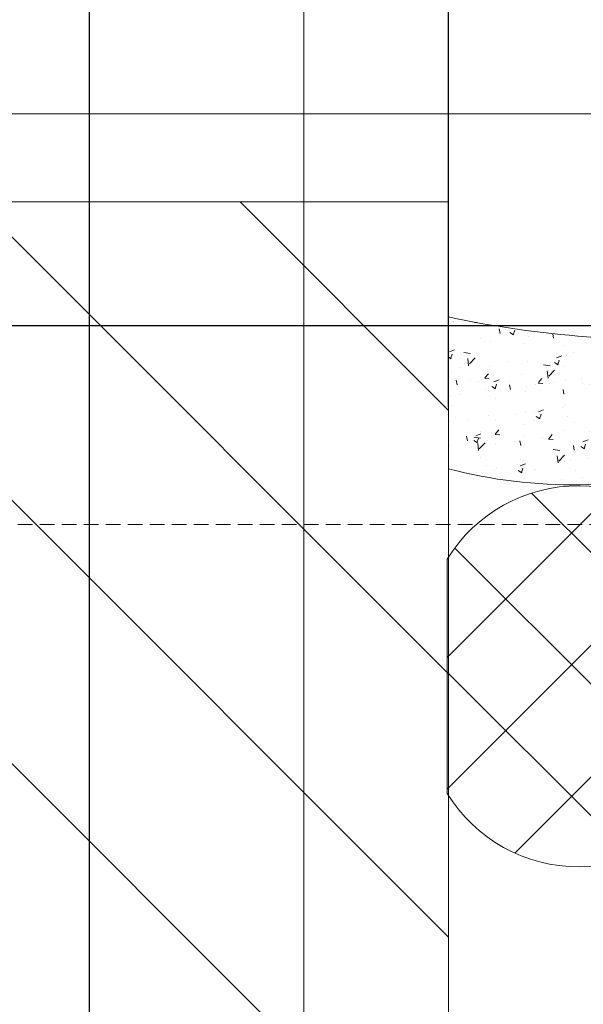
# Model space of a CAD drawing. Units: millimetres. Extents: x 372500 to 395000, y -15510 to -5535.
# Drawn here: x 376074 to 376094, y -13846 to -13812 of the extents above; entities that cross this region are included whole.
import ezdxf

# ---------------------------------------------------------------- set-up
doc = ezdxf.new("R2010")
doc.units = ezdxf.units.MM
doc.linetypes.add('DASHED', pattern=[0.75, 0.5, -0.25])
doc.layers.add('0_Hulplijnen', color=11, linetype='Continuous', lineweight=5, plot=False, transparency=0.8)
for name, color, linetype, lineweight in [('1_Arcering', 91, 'Continuous', 5), ('1_Bemating', 10, 'Continuous', 13), ('1_Derden_Kozijn', 252, 'Continuous', 5), ('1_Derden_Kozijn_Arcering', 91, 'Continuous', 5)]:
    doc.layers.add(name, color=color, linetype=linetype, lineweight=lineweight)
doc.styles.add('ARIAL', font='arial.ttf')
doc.dimstyles.new('META1_3', dxfattribs={"dimscale": 3, "dimtxt": 2.35, "dimasz": 2, "dimexe": 1, "dimexo": 1, "dimgap": 0.5, "dimtad": 1, "dimdec": 0, "dimrnd": 0.5, "dimzin": 12, "dimtxsty": 'ARIAL', "dimcen": 5, "dimclrd": 256, "dimclre": 256, "dimclrt": 7, "dimadec": 1, "dimazin": 3, "dimtp": 0.1, "dimtm": 0.1, "dimtfac": 1, "dimtdec": 0, "dimtix": 1, "dimtmove": 1, "dimatfit": 1, "dimfxl": 1, "dimtfill": 1, "dimtolj": 1, "dimtzin": 0, "dimarcsym": 0})

# ---------------------------------------------------------------- blocks, each defined once
blk = doc.blocks.new('hulpkader 3')
at = {"layer": '0_Hulplijnen', "linetype": 'Continuous'}
blk.add_line((-184.6981086020678, -500.0000000000001), (-184.6981086020678, 0), dxfattribs=at)
at = {"layer": '0_Hulplijnen', "linetype": 'DASHED'}
blk.add_line((-170.6981086020678, -500.0000000000001), (-170.6981086020678, 0), dxfattribs=at)
at = {"layer": '0_Hulplijnen'}
blk.add_lwpolyline([(-257.6000000000058, -416.0000000000001), (0, -416.0000000000001)], dxfattribs=at)
blk = doc.blocks.new('*U81')
at = {"layer": '1_Derden_Kozijn_Arcering'}
h = blk.add_hatch(dxfattribs=at)
h.set_pattern_fill('ANSI31', color=256, scale=2)
h.set_pattern_definition([(45, (0, 0), (-4.490128060534577, 4.490128060534577), [])])
h.paths.add_polyline_path([(0, 0), (44, 0), (44, 80), (0, 80)])
at = {"layer": '1_Derden_Kozijn'}
blk.add_lwpolyline([(0, 0), (44, 0), (44, 80), (0, 80)], close=True, dxfattribs=at)
blk = doc.blocks.new('*U83')
at = {"layer": '1_Arcering'}
h = blk.add_hatch(dxfattribs=at)
h.set_pattern_fill('AR-CONC', color=256, scale=0.01)
h.set_pattern_definition([(49.99999999999999, (0, 0), (1.82184668996004, -0.1593908553890309), [0.1905, -2.0955]), (355, (0, 0), (-0.3524342142496934, 1.910568452390351), [0.1524, -1.6764058417]), (100.4514447, (0.15182007, -0.013282535), (1.469412470903533, 1.751177519121951), [0.161900088, -1.780902446]), (46.18420000000002, (0, 0.508), (2.710790408921299, -0.4204232793272715), [0.2857499999999999, -3.14325]), (96.63555760999996, (0.225899, 0.472965), (2.37404134051503, 2.474261245977215), [0.2428502314, -2.6713560816]), (351.1841511700001, (0, 0.508), (2.37404134064977, 2.474261245855327), [0.2285996707, -2.5145973192]), (21, (0.254, 0.381), (1.516143912691325, -1.022651981870876), [0.1905, -2.0955]), (326.0000000000001, (0.254, 0.381), (0.6180202834764708, 1.841879661223193), [0.1524, -1.6764]), (71.45144499999999, (0.380345326, 0.295779001), (2.134164192787162, 0.8192276888590524), [0.161900088, -1.780899376]), (37.50000000000001, (0, 0), (0.03088603250591817, 0.8455503887315311), [0, -1.65608, 0, -1.7018, 0, -1.68275]), (7.499999999999999, (0, 0), (0.6681966251030574, 1.001805748181195), [0, -0.9702799999999999, 0, -1.61798, 0, -0.6413500000000001]), (327.5, (-0.5664199999999999, 0), (1.355905951668714, -0.05728743992673443), [0, -0.635, 0, -1.9812, 0, -2.6289]), (317.5, (-0.82042, 0), (1.48129181386018, 0.2542649103333303), [0, -0.8255, 0, -1.31572, 0, -1.8669])])
edge = h.paths.add_edge_path()
edge.add_line((-9.09541324564816, 0.8640737722419667), (-9.09541324564816, -4.311233614163654))
edge.add_arc((-4.900642427361113, 11.56779571973346), 16.42375337140441, 255.2021913471352, 286.8262718400446)
edge.add_line((-0.146446609407576, -4.152805316145248), (-0.146446609407576, -0.3535533905921397))
edge.add_arc((0.3535533905946124, -0.3535533905943282), 0.5000000000021885, 90.0000000002508, 179.9999999997492, ccw=False)
edge.add_arc((-1.7030522737266, 35.63309292333182), 35.54619098395835, 257.99688169779677, 273.3168297912645, ccw=False)
blk.add_lwpolyline([(-9.09541324564816, 0.8640737722419667), (-9.09541324564816, -4.311233614163654, 0.1388685624875447), (-0.146446609407576, -4.152805316145248), (-0.146446609407576, -0.3535533905921397, -0.4142135623705311), (0.353553390592424, 0.1464466094078603, -0.06694562624078368)], format="xyb", close=True, dxfattribs=at)
blk = doc.blocks.new('*D378')
at = {"layer": '1_Bemating', "lineweight": -2, "transparency": 16777216}
for p, q in [((376088.9400475802, -13825.30189139793), (376088.9400475802, -13784.28207033606)), ((376097.8890142164, -13821.02295113914), (376097.8890142164, -13784.28207033606)), ((376082.9400475802, -13787.28207033606), (376076.9400475802, -13787.28207033606)), ((376088.9400475802, -13787.28207033606), (376097.8890142164, -13787.28207033606)), ((376103.8890142164, -13787.28207033606), (376109.8890142164, -13787.28207033606))]:
    blk.add_line(p, q, dxfattribs=at)
at = {"layer": '1_Bemating', "transparency": 16777216}
for points in [[(376082.9400475802, -13786.28207033606), (376082.9400475802, -13788.28207033606), (376088.9400475802, -13787.28207033606)], [(376103.8890142164, -13786.28207033606), (376103.8890142164, -13788.28207033606), (376097.8890142164, -13787.28207033606)]]:
    blk.add_solid(points, dxfattribs=at)
at = {"layer": 'Defpoints', "color": 0, "transparency": 16777216}
for p in [(376097.8890142164, -13787.28207033606), (376097.8890142164, -13824.02295113914), (376088.9400475802, -13828.30189139793)]:
    blk.add_point(p, dxfattribs=at)
at = {"layer": '1_Bemating', "color": 7, "transparency": 16777216, "insert": (376093.4145308983, -13782.18253077262), "char_height": 7.050000000000001, "attachment_point": 5, "style": 'ARIAL', "bg_fill": 3, "box_fill_scale": 1.1, "bg_fill_color": 256, "bg_fill_true_color": 13158600, "bg_fill_transparency": 0}
blk.add_mtext('\\A1;9', dxfattribs=at)
blk = doc.blocks.new('*D379')
at = {"layer": '1_Bemating', "lineweight": -2, "transparency": 16777216}
for p, q in [((376076.6890142164, -13913.02295113914), (376076.6890142164, -13770.30189139793)), ((376104.9933364096, -13808.74487518287), (376104.9933364096, -13770.30189139793)), ((376082.6890142164, -13773.30189139793), (376098.9933364096, -13773.30189139793))]:
    blk.add_line(p, q, dxfattribs=at)
at = {"layer": '1_Bemating', "transparency": 16777216}
for points in [[(376082.6890142164, -13772.30189139793), (376082.6890142164, -13774.30189139793), (376076.6890142164, -13773.30189139793)], [(376098.9933364096, -13772.30189139793), (376098.9933364096, -13774.30189139793), (376104.9933364096, -13773.30189139793)]]:
    blk.add_solid(points, dxfattribs=at)
at = {"layer": 'Defpoints', "color": 0, "transparency": 16777216}
for p in [(376104.9933364096, -13773.30189139793), (376104.9933364096, -13811.74487518287), (376076.6890142164, -13916.02295113914)]:
    blk.add_point(p, dxfattribs=at)
at = {"layer": '1_Bemating', "color": 7, "transparency": 16777216, "insert": (376090.841175313, -13767.5651587922), "char_height": 7.050000000000001, "attachment_point": 5, "style": 'ARIAL', "bg_fill": 3, "box_fill_scale": 1.1, "bg_fill_color": 256, "bg_fill_true_color": 13158600, "bg_fill_transparency": 0}
blk.add_mtext('\\A1;28,5', dxfattribs=at)
blk = doc.blocks.new('*D382')
at = {"layer": '1_Bemating', "lineweight": -2, "transparency": 16777216}
for p, q in [((376096.3890142165, -13822.52295113914), (376052.0000000033, -13822.52295113914)), ((376055.0000000033, -13892.30189139795), (376055.0000000033, -13828.52295113914)), ((376085.9400475803, -13898.30189139795), (376052.0000000033, -13898.30189139795))]:
    blk.add_line(p, q, dxfattribs=at)
at = {"layer": '1_Bemating', "transparency": 16777216}
for points in [[(376054.0000000033, -13828.52295113914), (376056.0000000033, -13828.52295113914), (376055.0000000033, -13822.52295113914)], [(376054.0000000033, -13892.30189139795), (376056.0000000033, -13892.30189139795), (376055.0000000033, -13898.30189139795)]]:
    blk.add_solid(points, dxfattribs=at)
at = {"layer": 'Defpoints', "color": 0, "transparency": 16777216}
for p in [(376055.0000000033, -13822.52295113914), (376099.3890142165, -13822.52295113914), (376088.9400475803, -13898.30189139795)]:
    blk.add_point(p, dxfattribs=at)
at = {"layer": '1_Bemating', "color": 7, "transparency": 16777216, "insert": (376049.9004604399, -13860.41242126865), "char_height": 7.050000000000001, "attachment_point": 5, "rotation": 90, "style": 'ARIAL', "bg_fill": 3, "box_fill_scale": 1.1, "bg_fill_color": 256, "bg_fill_true_color": 13158600, "bg_fill_transparency": 0}
blk.add_mtext('\\A1;76', dxfattribs=at)
blk = doc.blocks.new('*D383')
at = {"layer": '1_Bemating', "lineweight": -2, "transparency": 16777216}
for p, q in [((376055.0000000033, -13804.78890612738), (376055.0000000033, -13798.78890612738)), ((376102.9907944974, -13810.78890612738), (376052.0000000033, -13810.78890612738)), ((376055.0000000033, -13822.52295113915), (376055.0000000033, -13810.78890612738)), ((376096.3890142165, -13822.52295113915), (376052.0000000033, -13822.52295113915)), ((376055.0000000033, -13828.52295113915), (376055.0000000033, -13834.52295113915))]:
    blk.add_line(p, q, dxfattribs=at)
at = {"layer": '1_Bemating', "transparency": 16777216}
for points in [[(376054.0000000033, -13804.78890612738), (376056.0000000033, -13804.78890612738), (376055.0000000033, -13810.78890612738)], [(376054.0000000033, -13828.52295113915), (376056.0000000033, -13828.52295113915), (376055.0000000033, -13822.52295113915)]]:
    blk.add_solid(points, dxfattribs=at)
at = {"layer": 'Defpoints', "color": 0, "transparency": 16777216}
for p in [(376055.0000000033, -13810.78890612738), (376105.9907944974, -13810.78890612738), (376099.3890142165, -13822.52295113915)]:
    blk.add_point(p, dxfattribs=at)
at = {"layer": '1_Bemating', "color": 7, "transparency": 16777216, "insert": (376049.9605729909, -13816.65592863337), "char_height": 7.050000000000001, "attachment_point": 5, "rotation": 90, "style": 'ARIAL', "bg_fill": 3, "box_fill_scale": 1.1, "bg_fill_color": 256, "bg_fill_true_color": 13158600, "bg_fill_transparency": 0}
blk.add_mtext('\\A1;12', dxfattribs=at)
blk = doc.blocks.new('*U169')
at = {"layer": '1_Arcering'}
h = blk.add_hatch(dxfattribs=at)
h.set_pattern_fill('ANSI37', color=256)
h.set_pattern_definition([(45, (0, 0), (-2.245064030267288, 2.245064030267288), []), (135, (0, 0), (-2.245064030267288, -2.245064030267288), [])])
edge = h.paths.add_edge_path()
edge.add_arc((-1.199999999999997, 4.5), 5.300000000000001, 121.8907918018457, 238.1092081981543)
edge.add_line((-4, 0), (0, 0))
edge.add_line((0, 0), (4, 0))
edge.add_arc((1.199999999999997, 4.5), 5.300000000000002, 301.8907918018458, 418.1092081981542)
edge.add_line((4, 9), (-4, 9))
for p, q in [((-4, 9), (4, 9)), ((0, 0), (-4, 0)), ((4, 0), (0, 0))]:
    blk.add_line(p, q, dxfattribs=at)
for centre, radius, start, end in [((-1.199999999999997, 4.5), 5.300000000000001, 121.8907918018457, 238.1092081981543), ((1.199999999999997, 4.5), 5.300000000000002, 301.8907918018458, 58.10920819815426)]:
    blk.add_arc(centre, radius, start, end, dxfattribs=at)
blk = doc.blocks.new('*D492')
at = {"layer": '0_Hulplijnen', "lineweight": -2, "transparency": 16777216}
for p, q in [((376076.6890142164, -13913.02295113914), (376076.6890142164, -13739.39999999999)), ((376104.9958070602, -13808.68890612736), (376104.9958070602, -13739.39999999999)), ((376098.9958070602, -13742.39999999999), (376082.6890142164, -13742.39999999999))]:
    blk.add_line(p, q, dxfattribs=at)
at = {"layer": '0_Hulplijnen', "transparency": 16777216}
for points in [[(376082.6890142164, -13741.39999999999), (376082.6890142164, -13743.39999999999), (376076.6890142164, -13742.39999999999)], [(376098.9958070602, -13741.39999999999), (376098.9958070602, -13743.39999999999), (376104.9958070602, -13742.39999999999)]]:
    blk.add_solid(points, dxfattribs=at)
at = {"layer": 'Defpoints', "color": 0, "transparency": 16777216}
for p in [(376076.6890142164, -13742.39999999999), (376104.9958070602, -13811.68890612736), (376076.6890142164, -13916.02295113914)]:
    blk.add_point(p, dxfattribs=at)
at = {"layer": '0_Hulplijnen', "color": 7, "transparency": 16777216, "insert": (376090.8424106383, -13736.66326739426), "char_height": 7.050000000000001, "attachment_point": 5, "style": 'ARIAL', "bg_fill": 3, "box_fill_scale": 1.1, "bg_fill_color": 256, "bg_fill_true_color": 13158600, "bg_fill_transparency": 0}
blk.add_mtext('\\A1;28,5', dxfattribs=at)

msp = doc.modelspace()

# ---------------------------------------------------------------- block references
at = {"extrusion": (0, 0, -1), "zscale": -0.9999999999999998}
msp.add_blockref('*U81', (-376088.9400475802, -13898.30189139793), dxfattribs=at)
msp.add_blockref('*U83', (376098.0354608258, -13823.08946571362))
at = {"layer": '0_Hulplijnen', "rotation": 269.9999999999999}
msp.add_blockref('hulpkader 3', (376500, -14000), dxfattribs=at)

# ---------------------------------------------------------------- next in the draw order: dimensions: what is measured, and where the dimension line sits
at = {"layer": '1_Bemating'}
dim = msp.add_linear_dim(base=(376097.8890142164, -13787.28207033606), p1=(376088.9400475802, -13828.30189139793), p2=(376097.8890142164, -13824.02295113914), angle=180, dimstyle='META1_3', override={"dimrnd": 0.1}, dxfattribs=at)
dim.commit()
dim.dimension.update_dxf_attribs({"geometry": '*D378', "text_midpoint": (376093.4145308983, -13782.18253077262)})

# ---------------------------------------------------------------- next in the draw order: dimensions: what is measured, and where the dimension line sits
dim = msp.add_linear_dim(base=(376104.9933364096, -13773.30189139793), p1=(376076.6890142164, -13916.02295113914), p2=(376104.9933364096, -13811.74487518287), angle=180, dimstyle='META1_3', override={"dimdec": 1, "dimrnd": 0.5}, dxfattribs=at)
dim.commit()
dim.dimension.update_dxf_attribs({"geometry": '*D379', "text_midpoint": (376090.841175313, -13767.5651587922)})

# ---------------------------------------------------------------- next in the draw order: dimensions: what is measured, and where the dimension line sits
dim = msp.add_linear_dim(base=(376055.0000000033, -13822.52295113914), p1=(376088.9400475802, -13898.30189139794), p2=(376099.3890142164, -13822.52295113914), angle=90, dimstyle='META1_3', override={"dimdec": 0, "dimrnd": 0.1}, dxfattribs=at)
dim.commit()
dim.dimension.update_dxf_attribs({"geometry": '*D382', "text_midpoint": (376049.9004604399, -13860.41242126865)})

# ---------------------------------------------------------------- next in the draw order: dimensions: what is measured, and where the dimension line sits
dim = msp.add_linear_dim(base=(376055.0000000033, -13810.78890612738), p1=(376099.3890142164, -13822.52295113914), p2=(376105.9907944973, -13810.78890612737), angle=90, dimstyle='META1_3', override={"dimdec": 0, "dimrnd": 0.1}, dxfattribs=at)
dim.commit()
dim.dimension.update_dxf_attribs({"geometry": '*D383', "text_midpoint": (376049.9605729909, -13816.65592863337)})

# ---------------------------------------------------------------- next in the draw order: block references
at = {"rotation": 89.99999999999999}
msp.add_blockref('*U169', (376097.8890142164, -13834.47762924508), dxfattribs=at)

# ---------------------------------------------------------------- next in the draw order: dimensions: what is measured, and where the dimension line sits
at = {"layer": '0_Hulplijnen'}
dim = msp.add_linear_dim(base=(376076.6890142164, -13742.39999999999), p1=(376104.9958070602, -13811.68890612736), p2=(376076.6890142164, -13916.02295113914), dimstyle='META1_3', override={"dimdec": 1}, dxfattribs=at)
dim.commit()
dim.dimension.update_dxf_attribs({"geometry": '*D492', "text_midpoint": (376090.8424106383, -13736.66326739426)})

doc.saveas('drawing.dxf')
